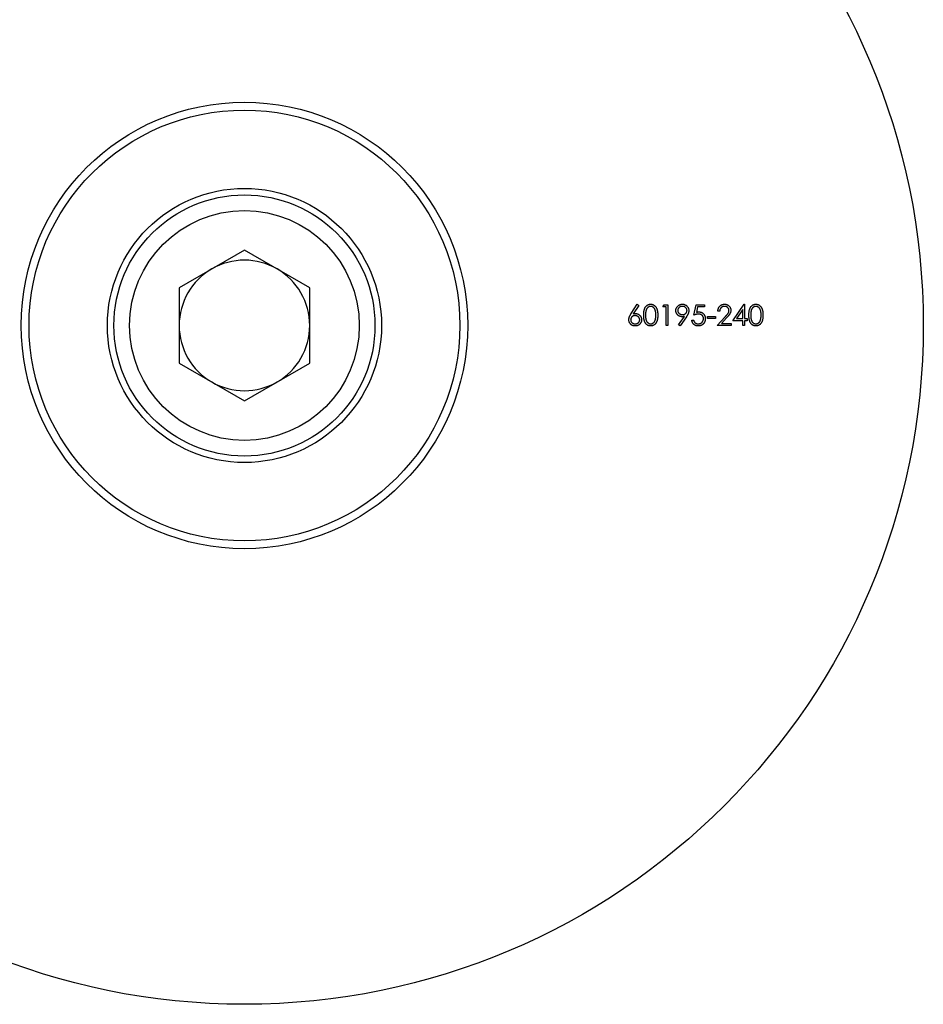
# Model space of a CAD drawing. Units: millimetres. Extents: x 7 to 438, y 7 to 308.
# Drawn here: x 192 to 227, y 232 to 270 of the extents above; entities that cross this region are included whole.
import ezdxf

# ---------------------------------------------------------------- set-up
doc = ezdxf.new("R2010")
doc.units = ezdxf.units.MM
doc.header["$LTSCALE"] = 1.5

msp = doc.modelspace()

# ---------------------------------------------------------------- linework, layer by layer
at = {"color": 7, "linetype": 'Continuous', "lineweight": 25}
for p, q in [((200.5, 260.964), (198, 259.52)), ((203, 259.52), (200.5, 260.964)), ((198, 259.52), (198, 256.633)), ((203, 256.633), (203, 259.52)), ((215.31, 258.529), (215.547, 258.891)), ((215.602, 258.848), (215.392, 258.527)), ((215.547, 258.891), (215.602, 258.848)), ((216.524, 258.789), (216.57, 258.871)), ((216.646, 258.789), (216.524, 258.789)), ((216.57, 258.871), (216.717, 258.871)), ((216.646, 258.077), (216.646, 258.789)), ((216.717, 258.871), (216.717, 258.077)), ((217.714, 258.474), (217.796, 258.871)), ((217.796, 258.871), (218.121, 258.871)), ((217.851, 258.789), (217.809, 258.58)), ((218.121, 258.789), (217.851, 258.789)), ((218.121, 258.871), (218.121, 258.789)), ((219.21, 258.26), (219.643, 258.891)), ((219.643, 258.891), (219.658, 258.891)), ((219.658, 258.891), (219.658, 258.341)), ((217.128, 258.096), (217.349, 258.419)), ((217.429, 258.414), (217.185, 258.057)), ((218.233, 258.423), (218.539, 258.423)), ((218.233, 258.341), (218.233, 258.423)), ((218.539, 258.341), (218.233, 258.341)), ((218.539, 258.423), (218.539, 258.341)), ((218.6, 258.077), (218.907, 258.405)), ((218.701, 258.626), (218.63, 258.626)), ((218.968, 258.37), (218.77, 258.158)), ((219.587, 258.686), (219.35, 258.341)), ((219.35, 258.341), (219.587, 258.341)), ((219.587, 258.341), (219.587, 258.686)), ((219.658, 258.341), (219.749, 258.341)), ((219.749, 258.341), (219.749, 258.26)), ((216.717, 258.077), (216.646, 258.077)), ((217.185, 258.057), (217.128, 258.096)), ((217.633, 258.28), (217.704, 258.28)), ((219.139, 258.077), (218.6, 258.077)), ((218.77, 258.158), (219.139, 258.158)), ((219.139, 258.158), (219.139, 258.077)), ((219.587, 258.26), (219.21, 258.26)), ((219.587, 258.077), (219.587, 258.26)), ((219.658, 258.077), (219.587, 258.077)), ((219.658, 258.26), (219.658, 258.077)), ((219.749, 258.26), (219.658, 258.26)), ((198, 256.633), (200.5, 255.19)), ((200.5, 255.19), (203, 256.633))]:
    msp.add_line(p, q, dxfattribs=at)
for radius in [26, 8.55, 8.25, 5.25, 5, 4.4]:
    msp.add_circle((200.5, 258.077), radius, dxfattribs=at)
for start, end in [(120, 180), (60, 120), (0, 60), (180, 240), (300, 0), (240, 300)]:
    msp.add_arc((200.5, 258.077), 2.5, start, end, dxfattribs=at)
for points, knots in [([(215.791, 258.473), (215.791, 258.486), (215.791, 258.511), (215.793, 258.547), (215.795, 258.581), (215.799, 258.612), (215.804, 258.642), (215.809, 258.669), (215.816, 258.693), (215.824, 258.716), (215.833, 258.737), (215.843, 258.757), (215.853, 258.775), (215.865, 258.792), (215.877, 258.808), (215.89, 258.822), (215.904, 258.835), (215.919, 258.847), (215.935, 258.857), (215.951, 258.866), (215.967, 258.874), (215.984, 258.88), (216.002, 258.885), (216.019, 258.888), (216.038, 258.891), (216.05, 258.891), (216.056, 258.891)], [0, 0, 0, 0, 0.068595, 0.133246, 0.194313, 0.251279, 0.304513, 0.354235, 0.400481, 0.443411, 0.484015, 0.523252, 0.561042, 0.5979, 0.633518, 0.668314, 0.702496, 0.736685, 0.770293, 0.803437, 0.835913, 0.86846, 0.900847, 0.933467, 0.966258, 1, 1, 1, 1]), ([(216.059, 258.81), (216.05, 258.809), (216.032, 258.808), (216.006, 258.802), (215.981, 258.79), (215.962, 258.778), (215.947, 258.766), (215.936, 258.756), (215.926, 258.744), (215.917, 258.732), (215.908, 258.719), (215.9, 258.705), (215.893, 258.689), (215.886, 258.673), (215.881, 258.655), (215.876, 258.635), (215.871, 258.613), (215.868, 258.589), (215.865, 258.563), (215.864, 258.535), (215.862, 258.505), (215.862, 258.484), (215.862, 258.474)], [0, 0, 0, 0, 0.060387, 0.120883, 0.182755, 0.247811, 0.281299, 0.315088, 0.349702, 0.384857, 0.420966, 0.458511, 0.497175, 0.537602, 0.580503, 0.627468, 0.678388, 0.733983, 0.793747, 0.857714, 0.926698, 1, 1, 1, 1]), ([(216.056, 258.891), (216.063, 258.891), (216.075, 258.891), (216.094, 258.889), (216.112, 258.885), (216.129, 258.88), (216.147, 258.874), (216.164, 258.866), (216.18, 258.857), (216.196, 258.847), (216.211, 258.835), (216.225, 258.821), (216.239, 258.807), (216.252, 258.791), (216.263, 258.773), (216.275, 258.754), (216.285, 258.734), (216.294, 258.713), (216.303, 258.689), (216.31, 258.664), (216.316, 258.637), (216.322, 258.608), (216.325, 258.577), (216.328, 258.544), (216.33, 258.509), (216.33, 258.486), (216.33, 258.473)], [0, 0, 0, 0, 0.033788, 0.067194, 0.099862, 0.132567, 0.165151, 0.197913, 0.231319, 0.265083, 0.299255, 0.334399, 0.369943, 0.406284, 0.444064, 0.482998, 0.523354, 0.565537, 0.609613, 0.656391, 0.705885, 0.758325, 0.813832, 0.872795, 0.934722, 1, 1, 1, 1]), ([(216.259, 258.474), (216.259, 258.483), (216.259, 258.502), (216.258, 258.529), (216.255, 258.555), (216.253, 258.58), (216.249, 258.603), (216.244, 258.625), (216.239, 258.646), (216.233, 258.665), (216.226, 258.684), (216.218, 258.7), (216.21, 258.716), (216.201, 258.73), (216.191, 258.743), (216.181, 258.755), (216.17, 258.766), (216.155, 258.778), (216.135, 258.79), (216.11, 258.802), (216.085, 258.808), (216.067, 258.809), (216.059, 258.81)], [0, 0, 0, 0, 0.065681, 0.128486, 0.188175, 0.245106, 0.299448, 0.350823, 0.399942, 0.446672, 0.491255, 0.533376, 0.573853, 0.612526, 0.649597, 0.685532, 0.720106, 0.753838, 0.818925, 0.880493, 0.940311, 1, 1, 1, 1]), ([(217.022, 258.648), (217.023, 258.659), (217.023, 258.681), (217.03, 258.713), (217.04, 258.743), (217.054, 258.771), (217.072, 258.797), (217.094, 258.821), (217.119, 258.841), (217.147, 258.859), (217.177, 258.873), (217.209, 258.884), (217.241, 258.89), (217.264, 258.891), (217.275, 258.891)], [0, 0, 0, 0, 0.085249, 0.167327, 0.248175, 0.328829, 0.409908, 0.490584, 0.572993, 0.658265, 0.744222, 0.82906, 0.913938, 1, 1, 1, 1]), ([(217.271, 258.81), (217.265, 258.809), (217.253, 258.809), (217.236, 258.807), (217.219, 258.803), (217.203, 258.798), (217.187, 258.792), (217.173, 258.784), (217.159, 258.774), (217.145, 258.763), (217.133, 258.752), (217.123, 258.739), (217.114, 258.726), (217.106, 258.713), (217.101, 258.698), (217.096, 258.683), (217.094, 258.668), (217.094, 258.657), (217.093, 258.652)], [0, 0, 0, 0, 0.068712, 0.134812, 0.199538, 0.263335, 0.326747, 0.390328, 0.454126, 0.519203, 0.58351, 0.645497, 0.70529, 0.763488, 0.821856, 0.880004, 0.939108, 1, 1, 1, 1]), ([(217.45, 258.652), (217.45, 258.657), (217.449, 258.668), (217.447, 258.683), (217.443, 258.698), (217.437, 258.713), (217.429, 258.726), (217.42, 258.739), (217.41, 258.752), (217.398, 258.763), (217.384, 258.774), (217.37, 258.784), (217.355, 258.792), (217.34, 258.798), (217.324, 258.803), (217.307, 258.807), (217.289, 258.809), (217.277, 258.809), (217.271, 258.81)], [0, 0, 0, 0, 0.06076, 0.119735, 0.177757, 0.235999, 0.29407, 0.353733, 0.415973, 0.48014, 0.545076, 0.608735, 0.672178, 0.735453, 0.799112, 0.864284, 0.930837, 1, 1, 1, 1]), ([(217.275, 258.891), (217.286, 258.891), (217.308, 258.89), (217.34, 258.884), (217.37, 258.874), (217.399, 258.86), (217.426, 258.842), (217.45, 258.821), (217.471, 258.797), (217.489, 258.77), (217.503, 258.741), (217.513, 258.71), (217.52, 258.679), (217.52, 258.658), (217.521, 258.647)], [0, 0, 0, 0, 0.085532, 0.169003, 0.251943, 0.335682, 0.419409, 0.501265, 0.583703, 0.668, 0.751919, 0.834598, 0.916526, 1, 1, 1, 1]), ([(218.63, 258.626), (218.631, 258.636), (218.631, 258.654), (218.636, 258.681), (218.642, 258.707), (218.65, 258.732), (218.661, 258.755), (218.674, 258.777), (218.689, 258.798), (218.707, 258.817), (218.725, 258.834), (218.746, 258.849), (218.767, 258.862), (218.789, 258.873), (218.813, 258.881), (218.837, 258.887), (218.863, 258.89), (218.88, 258.891), (218.889, 258.891)], [0, 0, 0, 0, 0.068791, 0.135103, 0.198979, 0.261904, 0.323495, 0.385195, 0.446969, 0.509765, 0.572251, 0.633405, 0.693251, 0.752583, 0.812579, 0.873275, 0.93555, 1, 1, 1, 1]), ([(218.885, 258.81), (218.879, 258.809), (218.867, 258.809), (218.849, 258.807), (218.832, 258.803), (218.816, 258.798), (218.8, 258.791), (218.785, 258.783), (218.772, 258.773), (218.759, 258.762), (218.747, 258.749), (218.736, 258.735), (218.727, 258.72), (218.719, 258.704), (218.712, 258.686), (218.707, 258.667), (218.703, 258.647), (218.702, 258.633), (218.701, 258.626)], [0, 0, 0, 0, 0.0644387, 0.1265469, 0.1868872, 0.2458775, 0.3040409, 0.3621912, 0.4209759, 0.4806603, 0.5406003, 0.6006891, 0.6619358, 0.7244425, 0.7890384, 0.8563138, 0.926352, 1, 1, 1, 1]), ([(219.058, 258.649), (219.057, 258.654), (219.057, 258.665), (219.055, 258.68), (219.051, 258.695), (219.045, 258.71), (219.038, 258.724), (219.029, 258.737), (219.019, 258.75), (219.008, 258.762), (218.995, 258.773), (218.981, 258.783), (218.967, 258.791), (218.952, 258.798), (218.936, 258.803), (218.92, 258.807), (218.903, 258.809), (218.891, 258.809), (218.885, 258.81)], [0, 0, 0, 0, 0.061965, 0.122122, 0.180988, 0.239933, 0.299906, 0.359989, 0.421776, 0.486576, 0.551535, 0.615018, 0.677259, 0.73973, 0.80305, 0.866495, 0.931973, 1, 1, 1, 1]), ([(218.889, 258.891), (218.898, 258.891), (218.915, 258.89), (218.94, 258.887), (218.963, 258.882), (218.986, 258.874), (219.007, 258.864), (219.027, 258.852), (219.046, 258.838), (219.063, 258.821), (219.078, 258.803), (219.092, 258.784), (219.103, 258.765), (219.113, 258.744), (219.12, 258.723), (219.125, 258.701), (219.128, 258.678), (219.129, 258.663), (219.129, 258.655)], [0, 0, 0, 0, 0.069475, 0.136517, 0.200789, 0.26383, 0.325735, 0.387291, 0.449509, 0.512968, 0.576275, 0.63758, 0.697903, 0.757172, 0.816599, 0.876653, 0.93729, 1, 1, 1, 1]), ([(219.821, 258.473), (219.821, 258.486), (219.821, 258.511), (219.823, 258.547), (219.825, 258.581), (219.829, 258.612), (219.833, 258.642), (219.839, 258.669), (219.846, 258.693), (219.854, 258.716), (219.863, 258.737), (219.872, 258.757), (219.883, 258.775), (219.894, 258.792), (219.907, 258.808), (219.92, 258.822), (219.934, 258.835), (219.949, 258.847), (219.964, 258.857), (219.98, 258.866), (219.997, 258.874), (220.014, 258.88), (220.031, 258.885), (220.049, 258.888), (220.068, 258.891), (220.08, 258.891), (220.086, 258.891)], [0, 0, 0, 0, 0.068595, 0.133246, 0.194313, 0.251279, 0.304513, 0.354235, 0.400481, 0.443411, 0.484015, 0.523252, 0.561042, 0.5979, 0.633518, 0.668314, 0.702496, 0.736685, 0.770293, 0.803437, 0.835913, 0.86846, 0.900847, 0.933467, 0.966258, 1, 1, 1, 1]), ([(220.088, 258.81), (220.08, 258.809), (220.062, 258.808), (220.036, 258.802), (220.011, 258.79), (219.992, 258.778), (219.976, 258.766), (219.966, 258.756), (219.956, 258.744), (219.946, 258.732), (219.938, 258.719), (219.93, 258.705), (219.923, 258.689), (219.916, 258.673), (219.91, 258.655), (219.906, 258.635), (219.901, 258.613), (219.898, 258.589), (219.895, 258.563), (219.893, 258.535), (219.892, 258.505), (219.892, 258.484), (219.892, 258.474)], [0, 0, 0, 0, 0.060387, 0.120883, 0.182755, 0.247811, 0.281299, 0.315088, 0.349702, 0.384857, 0.420966, 0.458511, 0.497175, 0.537602, 0.580503, 0.627468, 0.678388, 0.733983, 0.793747, 0.857714, 0.926698, 1, 1, 1, 1]), ([(220.086, 258.891), (220.092, 258.891), (220.105, 258.891), (220.124, 258.889), (220.142, 258.885), (220.159, 258.88), (220.177, 258.874), (220.193, 258.866), (220.21, 258.857), (220.225, 258.847), (220.241, 258.835), (220.255, 258.821), (220.269, 258.807), (220.281, 258.791), (220.293, 258.773), (220.304, 258.754), (220.315, 258.734), (220.324, 258.713), (220.333, 258.689), (220.34, 258.664), (220.346, 258.637), (220.351, 258.608), (220.355, 258.577), (220.358, 258.544), (220.36, 258.509), (220.36, 258.486), (220.36, 258.473)], [0, 0, 0, 0, 0.033788, 0.067194, 0.099862, 0.132567, 0.165151, 0.197913, 0.231319, 0.265083, 0.299255, 0.334399, 0.369943, 0.406284, 0.444064, 0.482998, 0.523354, 0.565537, 0.609613, 0.656391, 0.705885, 0.758325, 0.813832, 0.872795, 0.934722, 1, 1, 1, 1]), ([(220.289, 258.474), (220.289, 258.483), (220.288, 258.502), (220.288, 258.529), (220.285, 258.555), (220.282, 258.58), (220.279, 258.603), (220.274, 258.625), (220.269, 258.646), (220.262, 258.665), (220.255, 258.684), (220.248, 258.7), (220.24, 258.716), (220.231, 258.73), (220.221, 258.743), (220.211, 258.755), (220.2, 258.766), (220.185, 258.778), (220.165, 258.79), (220.14, 258.802), (220.115, 258.808), (220.097, 258.809), (220.088, 258.81)], [0, 0, 0, 0, 0.065681, 0.128486, 0.188175, 0.245106, 0.299448, 0.350823, 0.399942, 0.446672, 0.491255, 0.533376, 0.573853, 0.612526, 0.649597, 0.685532, 0.720106, 0.753838, 0.818925, 0.880493, 0.940311, 1, 1, 1, 1]), ([(215.221, 258.298), (215.221, 258.306), (215.222, 258.323), (215.226, 258.348), (215.232, 258.374), (215.239, 258.396), (215.246, 258.414), (215.252, 258.429), (215.26, 258.444), (215.268, 258.459), (215.277, 258.476), (215.287, 258.493), (215.298, 258.511), (215.306, 258.523), (215.31, 258.529)], [0, 0, 0, 0, 0.097818, 0.199726, 0.305276, 0.415811, 0.474472, 0.537274, 0.603657, 0.674299, 0.749834, 0.828598, 0.912378, 1, 1, 1, 1]), ([(215.459, 258.453), (215.453, 258.453), (215.441, 258.453), (215.424, 258.451), (215.407, 258.447), (215.392, 258.442), (215.377, 258.436), (215.363, 258.428), (215.35, 258.418), (215.338, 258.408), (215.328, 258.396), (215.318, 258.383), (215.31, 258.37), (215.304, 258.356), (215.299, 258.342), (215.295, 258.327), (215.293, 258.311), (215.292, 258.301), (215.292, 258.295)], [0, 0, 0, 0, 0.070599, 0.137901, 0.203196, 0.26679, 0.329106, 0.390654, 0.452653, 0.515748, 0.577926, 0.63893, 0.698351, 0.757296, 0.816394, 0.876267, 0.936817, 1, 1, 1, 1]), ([(215.392, 258.527), (215.406, 258.529), (215.433, 258.534), (215.461, 258.534), (215.474, 258.535)], [0, 0, 0, 0, 0.512659, 1, 1, 1, 1]), ([(215.638, 258.295), (215.638, 258.301), (215.638, 258.311), (215.635, 258.327), (215.631, 258.342), (215.625, 258.356), (215.618, 258.37), (215.609, 258.383), (215.598, 258.396), (215.586, 258.408), (215.573, 258.418), (215.558, 258.428), (215.543, 258.436), (215.528, 258.442), (215.512, 258.447), (215.495, 258.451), (215.477, 258.453), (215.465, 258.453), (215.459, 258.453)], [0, 0, 0, 0, 0.061138, 0.119994, 0.178225, 0.236256, 0.294929, 0.354716, 0.41673, 0.480664, 0.545832, 0.609758, 0.672971, 0.736017, 0.799839, 0.864775, 0.931088, 1, 1, 1, 1]), ([(215.474, 258.535), (215.482, 258.535), (215.498, 258.534), (215.521, 258.531), (215.544, 258.526), (215.565, 258.518), (215.586, 258.509), (215.605, 258.497), (215.624, 258.483), (215.641, 258.467), (215.657, 258.45), (215.671, 258.431), (215.683, 258.412), (215.693, 258.391), (215.7, 258.37), (215.706, 258.347), (215.709, 258.324), (215.709, 258.308), (215.71, 258.3)], [0, 0, 0, 0, 0.065231, 0.128405, 0.190067, 0.250943, 0.311546, 0.372863, 0.435024, 0.499072, 0.563091, 0.62551, 0.68668, 0.747283, 0.808563, 0.870742, 0.934341, 1, 1, 1, 1]), ([(216.056, 258.057), (216.05, 258.057), (216.038, 258.057), (216.019, 258.059), (216.002, 258.062), (215.984, 258.067), (215.967, 258.073), (215.951, 258.081), (215.935, 258.09), (215.92, 258.1), (215.905, 258.112), (215.891, 258.125), (215.878, 258.139), (215.866, 258.155), (215.854, 258.172), (215.843, 258.19), (215.834, 258.21), (215.825, 258.231), (215.817, 258.254), (215.81, 258.279), (215.804, 258.306), (215.799, 258.335), (215.795, 258.367), (215.793, 258.4), (215.791, 258.436), (215.791, 258.461), (215.791, 258.473)], [0, 0, 0, 0, 0.033787, 0.066622, 0.099285, 0.131361, 0.163585, 0.196104, 0.228902, 0.262158, 0.295991, 0.330218, 0.36506, 0.400951, 0.43762, 0.475708, 0.515381, 0.556414, 0.599765, 0.646424, 0.696431, 0.749782, 0.806573, 0.867436, 0.931887, 1, 1, 1, 1]), ([(215.862, 258.474), (215.862, 258.463), (215.862, 258.443), (215.864, 258.413), (215.865, 258.385), (215.868, 258.359), (215.871, 258.335), (215.875, 258.313), (215.88, 258.293), (215.886, 258.275), (215.893, 258.259), (215.9, 258.243), (215.908, 258.229), (215.916, 258.216), (215.926, 258.203), (215.936, 258.192), (215.947, 258.182), (215.962, 258.17), (215.982, 258.157), (216.007, 258.146), (216.032, 258.139), (216.05, 258.138), (216.059, 258.138)], [0, 0, 0, 0, 0.072951, 0.141584, 0.205926, 0.265301, 0.320597, 0.371817, 0.41879, 0.461699, 0.502134, 0.540804, 0.578181, 0.614297, 0.649678, 0.684299, 0.718359, 0.752081, 0.817652, 0.879722, 0.939966, 1, 1, 1, 1]), ([(216.33, 258.473), (216.33, 258.461), (216.33, 258.438), (216.328, 258.403), (216.325, 258.37), (216.322, 258.34), (216.317, 258.311), (216.31, 258.284), (216.303, 258.259), (216.295, 258.235), (216.285, 258.214), (216.275, 258.194), (216.264, 258.175), (216.252, 258.158), (216.24, 258.141), (216.226, 258.127), (216.211, 258.113), (216.196, 258.101), (216.18, 258.091), (216.164, 258.082), (216.147, 258.074), (216.13, 258.068), (216.112, 258.063), (216.094, 258.059), (216.075, 258.057), (216.063, 258.057), (216.056, 258.057)], [0, 0, 0, 0, 0.065063, 0.126773, 0.185516, 0.240765, 0.29298, 0.34225, 0.388919, 0.432776, 0.474628, 0.514775, 0.553606, 0.591426, 0.628028, 0.663804, 0.698984, 0.733591, 0.767628, 0.801208, 0.834264, 0.866981, 0.89972, 0.932702, 0.966176, 1, 1, 1, 1]), ([(216.229, 258.274), (216.231, 258.281), (216.236, 258.296), (216.242, 258.318), (216.247, 258.341), (216.252, 258.366), (216.255, 258.391), (216.257, 258.418), (216.259, 258.445), (216.259, 258.464), (216.259, 258.474)], [0, 0, 0, 0, 0.110588, 0.224542, 0.342503, 0.464324, 0.590756, 0.722227, 0.858843, 1, 1, 1, 1]), ([(217.265, 258.413), (217.257, 258.413), (217.241, 258.413), (217.217, 258.417), (217.194, 258.422), (217.171, 258.429), (217.15, 258.439), (217.13, 258.451), (217.111, 258.464), (217.093, 258.48), (217.076, 258.498), (217.062, 258.516), (217.05, 258.536), (217.04, 258.556), (217.032, 258.578), (217.026, 258.6), (217.023, 258.624), (217.022, 258.64), (217.022, 258.648)], [0, 0, 0, 0, 0.066295, 0.130131, 0.192862, 0.25436, 0.31591, 0.377338, 0.440205, 0.504175, 0.568034, 0.630228, 0.690861, 0.751422, 0.811466, 0.87275, 0.935391, 1, 1, 1, 1]), ([(217.093, 258.652), (217.094, 258.646), (217.094, 258.636), (217.097, 258.62), (217.101, 258.605), (217.107, 258.591), (217.114, 258.577), (217.124, 258.564), (217.135, 258.552), (217.148, 258.54), (217.161, 258.529), (217.176, 258.52), (217.191, 258.512), (217.208, 258.505), (217.224, 258.5), (217.242, 258.497), (217.26, 258.495), (217.272, 258.494), (217.279, 258.494)], [0, 0, 0, 0, 0.05954, 0.117423, 0.17444, 0.231734, 0.289722, 0.3492, 0.410516, 0.47508, 0.540094, 0.604444, 0.668697, 0.73211, 0.796739, 0.862906, 0.930462, 1, 1, 1, 1]), ([(217.349, 258.419), (217.335, 258.417), (217.307, 258.414), (217.279, 258.413), (217.265, 258.413)], [0, 0, 0, 0, 0.507858, 1, 1, 1, 1]), ([(217.279, 258.494), (217.285, 258.494), (217.297, 258.495), (217.315, 258.497), (217.332, 258.5), (217.348, 258.505), (217.363, 258.512), (217.378, 258.52), (217.391, 258.529), (217.403, 258.54), (217.414, 258.552), (217.423, 258.564), (217.432, 258.577), (217.438, 258.591), (217.443, 258.605), (217.447, 258.62), (217.449, 258.636), (217.449, 258.646), (217.45, 258.652)], [0, 0, 0, 0, 0.072713, 0.141547, 0.208363, 0.272462, 0.33539, 0.397711, 0.459383, 0.522098, 0.584315, 0.644392, 0.703345, 0.761509, 0.82003, 0.878517, 0.938265, 1, 1, 1, 1]), ([(217.521, 258.647), (217.521, 258.639), (217.52, 258.622), (217.516, 258.596), (217.51, 258.57), (217.503, 258.548), (217.495, 258.529), (217.489, 258.515), (217.481, 258.5), (217.473, 258.484), (217.464, 258.467), (217.453, 258.45), (217.442, 258.432), (217.434, 258.42), (217.429, 258.414)], [0, 0, 0, 0, 0.09832, 0.199417, 0.305603, 0.416162, 0.474582, 0.537006, 0.603857, 0.67409, 0.749417, 0.828253, 0.912054, 1, 1, 1, 1]), ([(217.889, 258.514), (217.883, 258.514), (217.87, 258.514), (217.851, 258.512), (217.83, 258.509), (217.809, 258.504), (217.787, 258.499), (217.763, 258.492), (217.739, 258.483), (217.723, 258.477), (217.714, 258.474)], [0, 0, 0, 0, 0.102203, 0.211023, 0.3251, 0.446502, 0.573788, 0.708901, 0.850358, 1, 1, 1, 1]), ([(217.809, 258.58), (217.817, 258.583), (217.833, 258.587), (217.857, 258.592), (217.88, 258.595), (217.895, 258.596), (217.902, 258.596)], [0, 0, 0, 0, 0.275068, 0.532901, 0.773973, 1, 1, 1, 1]), ([(218.152, 258.336), (218.152, 258.33), (218.151, 258.317), (218.15, 258.298), (218.147, 258.279), (218.143, 258.261), (218.138, 258.243), (218.132, 258.226), (218.124, 258.209), (218.116, 258.192), (218.106, 258.176), (218.096, 258.161), (218.085, 258.147), (218.073, 258.134), (218.061, 258.122), (218.047, 258.111), (218.033, 258.1), (218.018, 258.091), (218.002, 258.083), (217.986, 258.076), (217.969, 258.07), (217.951, 258.065), (217.933, 258.061), (217.914, 258.059), (217.895, 258.057), (217.882, 258.057), (217.875, 258.057)], [0, 0, 0, 0, 0.044014, 0.087434, 0.130118, 0.172554, 0.214555, 0.256298, 0.298438, 0.340849, 0.382715, 0.423924, 0.464246, 0.504074, 0.543862, 0.583567, 0.623094, 0.663229, 0.703551, 0.743938, 0.784541, 0.82575, 0.867757, 0.910745, 0.954914, 1, 1, 1, 1]), ([(217.879, 258.138), (217.886, 258.138), (217.899, 258.138), (217.919, 258.141), (217.938, 258.146), (217.956, 258.152), (217.974, 258.16), (217.99, 258.17), (218.006, 258.182), (218.021, 258.195), (218.035, 258.21), (218.047, 258.226), (218.058, 258.243), (218.066, 258.26), (218.073, 258.279), (218.077, 258.298), (218.08, 258.318), (218.08, 258.332), (218.081, 258.339)], [0, 0, 0, 0, 0.064207, 0.126425, 0.18768, 0.248216, 0.308305, 0.369661, 0.431699, 0.495947, 0.559758, 0.622295, 0.683911, 0.745092, 0.80674, 0.869087, 0.93329, 1, 1, 1, 1]), ([(218.081, 258.339), (218.08, 258.346), (218.08, 258.358), (218.078, 258.376), (218.074, 258.394), (218.068, 258.41), (218.061, 258.425), (218.052, 258.44), (218.041, 258.454), (218.029, 258.466), (218.015, 258.478), (218, 258.487), (217.984, 258.496), (217.968, 258.503), (217.949, 258.508), (217.93, 258.512), (217.91, 258.514), (217.896, 258.514), (217.889, 258.514)], [0, 0, 0, 0, 0.065351, 0.127916, 0.18836, 0.247216, 0.30563, 0.36377, 0.422661, 0.482687, 0.5433, 0.604118, 0.664965, 0.727413, 0.791468, 0.858055, 0.927037, 1, 1, 1, 1]), ([(217.902, 258.596), (217.911, 258.596), (217.928, 258.595), (217.954, 258.592), (217.978, 258.586), (218.001, 258.578), (218.023, 258.568), (218.044, 258.555), (218.063, 258.54), (218.082, 258.523), (218.098, 258.504), (218.112, 258.484), (218.125, 258.463), (218.135, 258.44), (218.142, 258.416), (218.148, 258.39), (218.151, 258.364), (218.152, 258.345), (218.152, 258.336)], [0, 0, 0, 0, 0.065808, 0.129394, 0.190894, 0.251281, 0.310815, 0.370371, 0.430768, 0.492881, 0.555104, 0.616067, 0.677256, 0.73826, 0.800762, 0.864778, 0.931045, 1, 1, 1, 1]), ([(218.907, 258.405), (218.915, 258.413), (218.929, 258.428), (218.95, 258.45), (218.968, 258.471), (218.984, 258.489), (218.998, 258.507), (219.011, 258.522), (219.021, 258.536), (219.032, 258.553), (219.042, 258.573), (219.051, 258.598), (219.057, 258.623), (219.057, 258.64), (219.058, 258.649)], [0, 0, 0, 0, 0.110803, 0.212829, 0.306101, 0.390647, 0.466924, 0.534481, 0.593587, 0.644557, 0.7362, 0.825024, 0.911986, 1, 1, 1, 1]), ([(219.129, 258.655), (219.128, 258.644), (219.128, 258.622), (219.121, 258.59), (219.111, 258.559), (219.099, 258.534), (219.086, 258.513), (219.075, 258.497), (219.062, 258.479), (219.047, 258.46), (219.03, 258.439), (219.011, 258.417), (218.99, 258.394), (218.976, 258.378), (218.968, 258.37)], [0, 0, 0, 0, 0.0987022, 0.1956723, 0.2924224, 0.3913425, 0.4444624, 0.5042288, 0.5703523, 0.6425458, 0.7222875, 0.8079211, 0.9004695, 1, 1, 1, 1]), ([(220.086, 258.057), (220.08, 258.057), (220.068, 258.057), (220.049, 258.059), (220.031, 258.062), (220.014, 258.067), (219.997, 258.073), (219.981, 258.081), (219.965, 258.09), (219.949, 258.1), (219.935, 258.112), (219.921, 258.125), (219.908, 258.139), (219.895, 258.155), (219.884, 258.172), (219.873, 258.19), (219.863, 258.21), (219.854, 258.231), (219.846, 258.254), (219.839, 258.279), (219.834, 258.306), (219.829, 258.335), (219.825, 258.367), (219.823, 258.4), (219.821, 258.436), (219.821, 258.461), (219.821, 258.473)], [0, 0, 0, 0, 0.033787, 0.066622, 0.099285, 0.131361, 0.163585, 0.196104, 0.228902, 0.262158, 0.295991, 0.330218, 0.36506, 0.400951, 0.43762, 0.475708, 0.515381, 0.556414, 0.599765, 0.646424, 0.696431, 0.749782, 0.806573, 0.867436, 0.931887, 1, 1, 1, 1]), ([(219.892, 258.474), (219.892, 258.463), (219.892, 258.443), (219.893, 258.413), (219.895, 258.385), (219.898, 258.359), (219.901, 258.335), (219.905, 258.313), (219.91, 258.293), (219.916, 258.275), (219.923, 258.259), (219.93, 258.243), (219.937, 258.229), (219.946, 258.216), (219.956, 258.203), (219.966, 258.192), (219.976, 258.182), (219.991, 258.17), (220.011, 258.157), (220.036, 258.146), (220.062, 258.139), (220.08, 258.138), (220.088, 258.138)], [0, 0, 0, 0, 0.072951, 0.141584, 0.205926, 0.265301, 0.320597, 0.371817, 0.41879, 0.461699, 0.502134, 0.540804, 0.578181, 0.614297, 0.649678, 0.684299, 0.718359, 0.752081, 0.817652, 0.879722, 0.939966, 1, 1, 1, 1]), ([(220.36, 258.473), (220.36, 258.461), (220.36, 258.438), (220.358, 258.403), (220.355, 258.37), (220.352, 258.34), (220.346, 258.311), (220.34, 258.284), (220.333, 258.259), (220.325, 258.235), (220.315, 258.214), (220.305, 258.194), (220.294, 258.175), (220.282, 258.158), (220.269, 258.141), (220.256, 258.127), (220.241, 258.113), (220.226, 258.101), (220.21, 258.091), (220.194, 258.082), (220.177, 258.074), (220.159, 258.068), (220.142, 258.063), (220.124, 258.059), (220.105, 258.057), (220.092, 258.057), (220.086, 258.057)], [0, 0, 0, 0, 0.065063, 0.126773, 0.185516, 0.240765, 0.29298, 0.34225, 0.388919, 0.432776, 0.474628, 0.514775, 0.553606, 0.591426, 0.628028, 0.663804, 0.698984, 0.733591, 0.767628, 0.801208, 0.834264, 0.866981, 0.89972, 0.932702, 0.966176, 1, 1, 1, 1]), ([(220.259, 258.274), (220.261, 258.281), (220.266, 258.296), (220.272, 258.318), (220.277, 258.341), (220.282, 258.366), (220.285, 258.391), (220.287, 258.418), (220.289, 258.445), (220.289, 258.464), (220.289, 258.474)], [0, 0, 0, 0, 0.110588, 0.224542, 0.342503, 0.464324, 0.590756, 0.722227, 0.858843, 1, 1, 1, 1]), ([(215.461, 258.057), (215.451, 258.057), (215.43, 258.058), (215.399, 258.064), (215.369, 258.074), (215.34, 258.087), (215.314, 258.104), (215.29, 258.125), (215.269, 258.149), (215.252, 258.176), (215.239, 258.205), (215.228, 258.235), (215.222, 258.266), (215.221, 258.288), (215.221, 258.298)], [0, 0, 0, 0, 0.0843347, 0.1670523, 0.2495661, 0.3327405, 0.4159149, 0.497828, 0.5803726, 0.6646001, 0.7494667, 0.8325102, 0.9156393, 1, 1, 1, 1]), ([(215.292, 258.295), (215.292, 258.29), (215.293, 258.279), (215.295, 258.264), (215.299, 258.249), (215.305, 258.235), (215.312, 258.221), (215.321, 258.208), (215.331, 258.195), (215.343, 258.184), (215.356, 258.173), (215.369, 258.164), (215.384, 258.156), (215.399, 258.149), (215.414, 258.144), (215.431, 258.14), (215.448, 258.138), (215.459, 258.138), (215.465, 258.138)], [0, 0, 0, 0, 0.061842, 0.121262, 0.180746, 0.239231, 0.298308, 0.358183, 0.420359, 0.484792, 0.549938, 0.613718, 0.676681, 0.739154, 0.8022, 0.86674, 0.93205, 1, 1, 1, 1]), ([(215.71, 258.3), (215.709, 258.289), (215.709, 258.267), (215.702, 258.235), (215.692, 258.204), (215.678, 258.176), (215.661, 258.15), (215.64, 258.127), (215.615, 258.106), (215.588, 258.088), (215.558, 258.074), (215.527, 258.064), (215.495, 258.058), (215.473, 258.057), (215.461, 258.057)], [0, 0, 0, 0, 0.0859479, 0.1691252, 0.2503991, 0.3322897, 0.4133643, 0.4941723, 0.5760217, 0.660757, 0.7457831, 0.8300436, 0.9140275, 1, 1, 1, 1]), ([(215.465, 258.138), (215.471, 258.138), (215.483, 258.138), (215.5, 258.14), (215.516, 258.144), (215.532, 258.149), (215.547, 258.156), (215.561, 258.164), (215.575, 258.173), (215.588, 258.184), (215.6, 258.195), (215.61, 258.208), (215.619, 258.221), (215.626, 258.235), (215.631, 258.249), (215.635, 258.264), (215.638, 258.279), (215.638, 258.29), (215.638, 258.295)], [0, 0, 0, 0, 0.067962, 0.133283, 0.197835, 0.260892, 0.323377, 0.38635, 0.449638, 0.514795, 0.57924, 0.641814, 0.701359, 0.760727, 0.819222, 0.878716, 0.938147, 1, 1, 1, 1]), ([(216.059, 258.138), (216.067, 258.138), (216.085, 258.139), (216.111, 258.146), (216.136, 258.157), (216.155, 258.169), (216.17, 258.181), (216.181, 258.191), (216.19, 258.202), (216.2, 258.215), (216.208, 258.228), (216.216, 258.242), (216.223, 258.258), (216.227, 258.269), (216.229, 258.274)], [0, 0, 0, 0, 0.112813, 0.225394, 0.339595, 0.459675, 0.521735, 0.583926, 0.648174, 0.713881, 0.781004, 0.851451, 0.924051, 1, 1, 1, 1]), ([(217.875, 258.057), (217.867, 258.057), (217.852, 258.057), (217.829, 258.06), (217.807, 258.065), (217.786, 258.072), (217.766, 258.08), (217.747, 258.091), (217.729, 258.104), (217.712, 258.119), (217.696, 258.135), (217.682, 258.152), (217.67, 258.171), (217.659, 258.19), (217.65, 258.211), (217.642, 258.233), (217.637, 258.256), (217.634, 258.272), (217.633, 258.28)], [0, 0, 0, 0, 0.065421, 0.128708, 0.190236, 0.250724, 0.310637, 0.370766, 0.431615, 0.493523, 0.555883, 0.617342, 0.678668, 0.740711, 0.802985, 0.866803, 0.932347, 1, 1, 1, 1]), ([(217.704, 258.28), (217.706, 258.273), (217.709, 258.258), (217.717, 258.238), (217.726, 258.22), (217.736, 258.203), (217.749, 258.189), (217.764, 258.177), (217.78, 258.165), (217.798, 258.156), (217.818, 258.148), (217.838, 258.142), (217.858, 258.138), (217.872, 258.138), (217.879, 258.138)], [0, 0, 0, 0, 0.094687, 0.181994, 0.264377, 0.34218, 0.418618, 0.496509, 0.577369, 0.661511, 0.746733, 0.831258, 0.915206, 1, 1, 1, 1]), ([(220.088, 258.138), (220.097, 258.138), (220.115, 258.139), (220.14, 258.146), (220.165, 258.157), (220.185, 258.169), (220.2, 258.181), (220.21, 258.191), (220.22, 258.202), (220.229, 258.215), (220.238, 258.228), (220.246, 258.242), (220.253, 258.258), (220.257, 258.269), (220.259, 258.274)], [0, 0, 0, 0, 0.112813, 0.225394, 0.339595, 0.459675, 0.521735, 0.583926, 0.648174, 0.713881, 0.781004, 0.851451, 0.924051, 1, 1, 1, 1])]:
    msp.add_open_spline(points, degree=3, knots=knots, dxfattribs=at)

doc.saveas('drawing.dxf')
